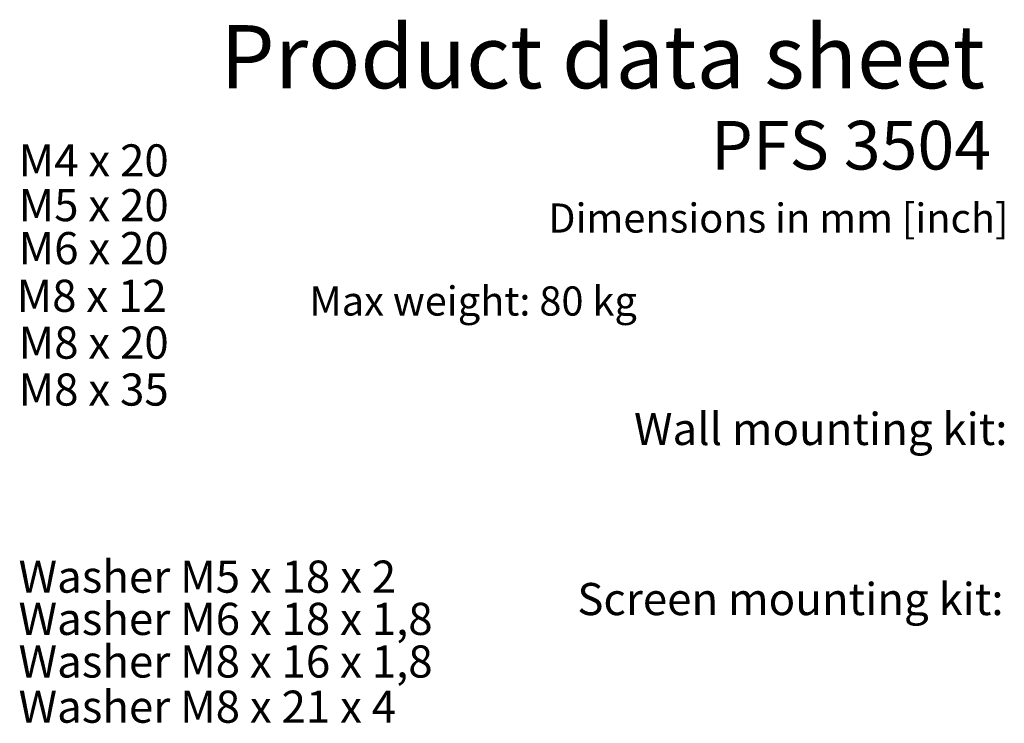
# Model space of a CAD drawing. Units: millimetres. Extents: x 9 to 200, y 14 to 270.
# Drawn here: x 93 to 200, y 180 to 256 of the extents above; entities that cross this region are included whole.
import ezdxf

# ---------------------------------------------------------------- set-up
doc = ezdxf.new("R2010")
doc.units = ezdxf.units.MM
doc.layers.add('MAATENTEKST', color=7, linetype='Continuous')
doc.styles.add('SLDTEXTSTYLE0', font='TXT', dxfattribs={"width": 0.75})
doc.styles.add('SLDTEXTSTYLE1', font='TXT', dxfattribs={"width": 0.678571})
doc.styles.add('SLDTEXTSTYLE2', font='TXT', dxfattribs={"width": 0.680556})
doc.styles.add('SLDTEXTSTYLE3', font='TXT', dxfattribs={"width": 0.6875})

# ---------------------------------------------------------------- blocks, each defined once
blk = doc.blocks.new('SW_NOTE_1')
at = {"layer": 'MAATENTEKST', "color": 0, "insert": (0.51, 1.72), "char_height": 3.5, "attachment_point": 1, "style": 'SLDTEXTSTYLE1'}
blk.add_mtext('M4 x 20', dxfattribs=at)
blk = doc.blocks.new('SW_NOTE_2')
at = {"layer": 'MAATENTEKST', "color": 0, "insert": (0.51, 1.73), "char_height": 3.5, "attachment_point": 1, "style": 'SLDTEXTSTYLE1'}
blk.add_mtext('M5 x 20', dxfattribs=at)
blk = doc.blocks.new('SW_NOTE_3')
at = {"layer": 'MAATENTEKST', "color": 0, "insert": (0.51, 1.71), "char_height": 3.5, "attachment_point": 1, "style": 'SLDTEXTSTYLE1'}
blk.add_mtext('M6 x 20', dxfattribs=at)
blk = doc.blocks.new('SW_NOTE_4')
at = {"layer": 'MAATENTEKST', "color": 0, "insert": (0.52, 1.75), "char_height": 3.5, "attachment_point": 1, "style": 'SLDTEXTSTYLE1'}
blk.add_mtext('M8 x 12', dxfattribs=at)
blk = doc.blocks.new('SW_NOTE_5')
at = {"layer": 'MAATENTEKST', "color": 0, "insert": (0.51, 1.76), "char_height": 3.5, "attachment_point": 1, "style": 'SLDTEXTSTYLE1'}
blk.add_mtext('M8 x 20', dxfattribs=at)
blk = doc.blocks.new('SW_NOTE_6')
at = {"layer": 'MAATENTEKST', "color": 0, "insert": (0.51, 1.77), "char_height": 3.5, "attachment_point": 1, "style": 'SLDTEXTSTYLE1'}
blk.add_mtext('M8 x 35', dxfattribs=at)
blk = doc.blocks.new('SW_NOTE_7')
at = {"layer": 'MAATENTEKST', "color": 0, "insert": (0.51, 1.74), "char_height": 3.5, "attachment_point": 1, "style": 'SLDTEXTSTYLE2'}
blk.add_mtext('Washer M5 x 18 x 2', dxfattribs=at)
blk = doc.blocks.new('SW_NOTE_8')
at = {"layer": 'MAATENTEKST', "color": 0, "insert": (0.51, 1.8), "char_height": 3.5, "attachment_point": 1, "style": 'SLDTEXTSTYLE3'}
blk.add_mtext('Washer M6 x 18 x 1,8', dxfattribs=at)
blk = doc.blocks.new('SW_NOTE_9')
at = {"layer": 'MAATENTEKST', "color": 0, "insert": (0.51, 1.7), "char_height": 3.5, "attachment_point": 1, "style": 'SLDTEXTSTYLE3'}
blk.add_mtext('Washer M8 x 16 x 1,8', dxfattribs=at)
blk = doc.blocks.new('SW_NOTE_10')
at = {"layer": 'MAATENTEKST', "color": 0, "insert": (0.51, 1.78), "char_height": 3.5, "attachment_point": 1, "style": 'SLDTEXTSTYLE2'}
blk.add_mtext('Washer M8 x 21 x 4', dxfattribs=at)

msp = doc.modelspace()

# ---------------------------------------------------------------- block references
at = {"layer": 'MAATENTEKST'}
for name, p in [('SW_NOTE_1', (91.89, 241.02)), ('SW_NOTE_2', (91.89, 236.14)), ('SW_NOTE_3', (91.89, 231.48)), ('SW_NOTE_4', (91.66, 226.25)), ('SW_NOTE_5', (91.89, 221.14)), ('SW_NOTE_6', (91.89, 216.02)), ('SW_NOTE_7', (91.89, 195.68)), ('SW_NOTE_8', (91.89, 191.02)), ('SW_NOTE_9', (91.89, 186.48)), ('SW_NOTE_10', (91.89, 181.48))]:
    msp.add_blockref(name, p, dxfattribs=at)

# ---------------------------------------------------------------- texts
at = {"layer": 'MAATENTEKST', "style": 'SLDTEXTSTYLE0'}
for s, insert, char_height, attachment_point in [('Product data sheet', (114.34, 255.72), 6.8792, 1), ('PFS 3504', (198.26, 245.29), 5.292, 3), ('Dimensions in mm [inch]', (150.05, 236.3), 3.175, 1), ('Max weight: 80 kg', (124.06, 227.27), 3.175, 1), ('Wall mounting kit:', (159.39, 213.5), 3.5, 1), ('Screen mounting kit:', (153.22, 194.98), 3.5, 1)]:
    msp.add_mtext(s, dxfattribs=dict(at, insert=insert, char_height=char_height, attachment_point=attachment_point))

doc.saveas('drawing.dxf')
